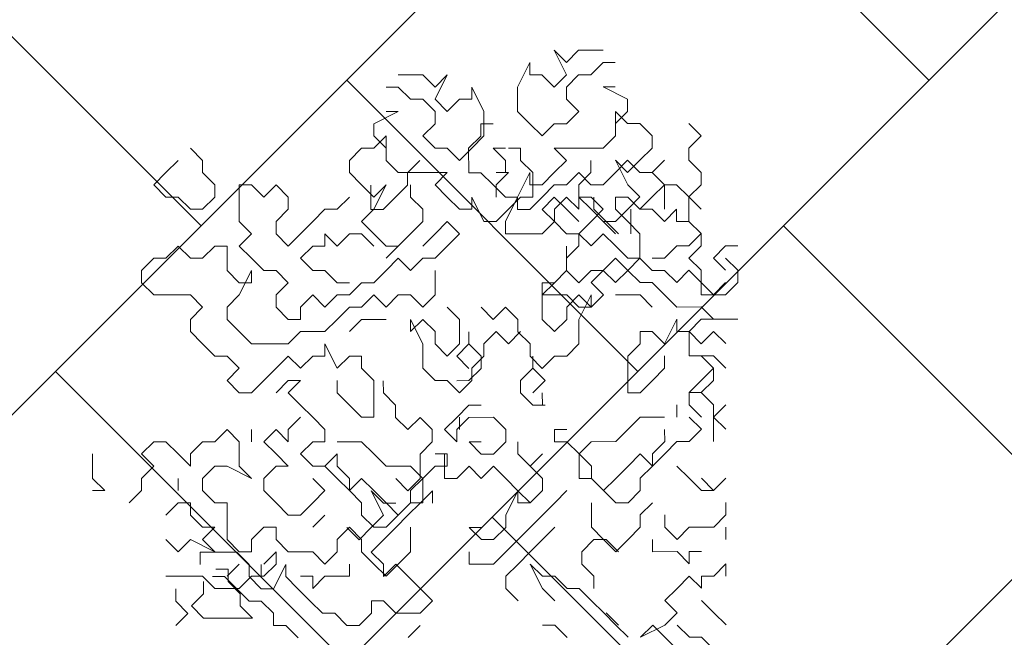
# Model space of a CAD drawing. Units: metres. Extents: x -9414 to 25120, y -1798 to 4431.
# Drawn here: x 22455 to 22528, y 3601 to 3647 of the extents above; entities that cross this region are included whole.
import ezdxf

# ---------------------------------------------------------------- set-up
doc = ezdxf.new("R2010")
doc.units = ezdxf.units.M
doc.layers.add('Coupe - fond', color=253, linetype='Continuous', lineweight=13, transparency=0.4)
doc.layers.add('Végétation', color=254, linetype='Continuous', lineweight=5, transparency=0.5)

msp = doc.modelspace()

# ---------------------------------------------------------------- hatches: boundary and pattern name
at = {"layer": 'Coupe - fond', "lineweight": 5, "ltscale": 0.5}
h = msp.add_hatch(dxfattribs=at)
h.set_pattern_fill('AR-B88', color=256, scale=0.15, angle=45)
h.paths.add_polyline_path([(24514.829, 3034.932), (24494.865, 3049.19), (24457.735, 3046.145), (24436.325, 3033.913), (24411.856, 3043.087), (24388.407, 3065.513), (24369.036, 3078.764), (24356.802, 3085.9), (24340.489, 3081.822), (24319.723, 3091.213), (24320.609, 2953.637), (24729.163, 2953.637), (24724.852, 3087.939), (24706.5, 3087.939), (24685.09, 3087.939), (24677.954, 3071.629), (24672.856, 3058.377), (24656.543, 3037.99), (24636.153, 3037.99), (24620.86, 3035.952), (24598.43, 3035.952), (24586.196, 3027.797), (24574.981, 3014.545), (24543.376, 3014.545)])
edge = h.paths.add_edge_path()
edge.add_line((22578.962, 3407.841), (22555.113, 3460.55))
edge.add_line((22555.113, 3460.55), (22555.113, 3491.925))
edge.add_line((22555.113, 3491.925), (22556.368, 3509.495))
edge.add_line((22556.368, 3509.495), (22550.092, 3527.064))
edge.add_line((22550.092, 3527.064), (22527.499, 3555.929))
edge.add_line((22527.499, 3555.929), (22531.264, 3583.539))
edge.add_line((22531.264, 3583.539), (22542.382, 3712.856))
edge.add_line((22542.382, 3712.856), (22509.53, 3773.496))
edge.add_line((22509.53, 3773.496), (22480.468, 3773.496))
edge.add_line((22480.468, 3773.496), (22454.147, 3787.973))
edge.add_line((22454.147, 3787.973), (22454.147, 3419.747))
edge.add_line((22454.147, 3419.747), (22455.037, 3419.747))
edge.add_arc((22455.037, 3418.637), 1.11, 0.10115, 90, ccw=False)
edge.add_line((22456.147, 3418.639), (22456.147, 3279.564))
edge.add_arc((22455.037, 3279.564), 1.11, -90, 0, ccw=False)
edge.add_line((22455.037, 3278.453), (22454.147, 3278.453))
edge.add_line((22454.147, 3278.453), (22454.147, 3193.747))
edge.add_line((22454.147, 3193.747), (22455.037, 3193.747))
edge.add_arc((22455.037, 3192.637), 1.11, 0.10115, 90, ccw=False)
edge.add_line((22456.147, 3192.639), (22456.147, 3053.564))
edge.add_arc((22455.037, 3053.564), 1.11, -90, 0, ccw=False)
edge.add_line((22455.037, 3052.453), (22454.147, 3052.453))
edge.add_line((22454.147, 3052.453), (22454.147, 2970.637))
edge.add_line((22454.147, 2970.637), (22488.147, 2970.637))
edge.add_line((22488.147, 2970.637), (22488.147, 2958.637))
edge.add_line((22488.147, 2958.637), (22768.147, 2958.637))
edge.add_line((22768.147, 2958.637), (22768.147, 2981.637))
edge.add_line((22768.147, 2981.637), (22816.647, 2981.637))
edge.add_line((22816.647, 2981.637), (22816.647, 3196.445))
edge.add_line((22816.647, 3196.445), (22798.175, 3203.479))
edge.add_line((22798.175, 3203.479), (22775.691, 3222.053))
edge.add_line((22775.691, 3222.053), (22731.982, 3171.831))
edge.add_line((22731.982, 3171.831), (22728.136, 3147.217))
edge.add_line((22728.136, 3147.217), (22721.212, 3113.373))
edge.add_line((22721.212, 3113.373), (22678.899, 3106.45))
edge.add_line((22678.899, 3106.45), (22665.052, 3105.681))
edge.add_line((22665.052, 3105.681), (22655.079, 3113.479))
edge.add_line((22655.079, 3113.479), (22628.153, 3134.248))
edge.add_line((22628.153, 3134.248), (22617.696, 3143.661))
edge.add_line((22617.696, 3143.661), (22613.08, 3170.583))
edge.add_line((22613.08, 3170.583), (22589.374, 3176.523))
edge.add_line((22589.374, 3176.523), (22559.654, 3180.292))
edge.add_line((22559.654, 3180.292), (22531.959, 3187.984))
edge.add_line((22531.959, 3187.984), (22528.112, 3198.753))
edge.add_line((22528.112, 3198.753), (22541.191, 3224.136))
edge.add_line((22541.191, 3224.136), (22550.423, 3238.75))
edge.add_line((22550.423, 3238.75), (22550.423, 3261.826))
edge.add_line((22550.423, 3261.826), (22550.423, 3274.902))
edge.add_line((22550.423, 3274.902), (22592.769, 3390.271))
edge.add_line((22592.769, 3390.271), (22578.962, 3407.841))

# ---------------------------------------------------------------- linework, layer by layer
at = {"layer": 'Végétation', "linetype": 'Continuous'}
for p, q in [((22495.664, 3642.819), (22494.757, 3644.629)), ((22494.757, 3644.629), (22495.663, 3643.725)), ((22495.663, 3643.725), (22496.567, 3644.631)), ((22496.567, 3644.631), (22497.472, 3644.632)), ((22497.472, 3644.632), (22498.378, 3644.633)), ((22492.044, 3641.91), (22492.947, 3643.721)), ((22492.947, 3643.721), (22492.948, 3642.816)), ((22498.379, 3643.728), (22497.475, 3642.822)), ((22499.284, 3643.729), (22498.379, 3643.728)), ((22484.127, 3642.819), (22483.221, 3642.819)), ((22485.032, 3642.819), (22484.127, 3642.819)), ((22485.937, 3641.914), (22485.032, 3642.819)), ((22485.937, 3641.008), (22486.842, 3642.819)), ((22486.842, 3642.819), (22485.937, 3641.914)), ((22492.948, 3642.816), (22493.853, 3642.817)), ((22493.853, 3642.817), (22494.76, 3641.913)), ((22494.76, 3641.913), (22495.664, 3642.819)), ((22496.569, 3642.821), (22495.665, 3641.914)), ((22497.475, 3642.822), (22496.569, 3642.821)), ((22482.316, 3641.914), (22483.221, 3641.914)), ((22483.221, 3641.914), (22484.127, 3641.008)), ((22489.558, 3640.103), (22488.653, 3641.914)), ((22488.653, 3641.914), (22488.653, 3641.008)), ((22492.046, 3640.099), (22492.044, 3641.91)), ((22495.665, 3641.914), (22495.666, 3641.009)), ((22498.381, 3641.917), (22499.286, 3641.919)), ((22500.193, 3641.014), (22498.381, 3641.917)), ((22484.127, 3641.008), (22485.032, 3641.008)), ((22485.032, 3641.008), (22485.937, 3640.103)), ((22486.842, 3640.103), (22485.937, 3641.008)), ((22487.748, 3641.008), (22486.842, 3640.103)), ((22488.653, 3641.008), (22487.748, 3641.008)), ((22495.666, 3641.009), (22496.573, 3640.105)), ((22500.194, 3640.109), (22500.193, 3641.014)), ((22481.411, 3639.198), (22483.221, 3640.103)), ((22483.221, 3640.103), (22482.316, 3640.103)), ((22485.937, 3640.103), (22485.937, 3639.198)), ((22489.558, 3638.293), (22489.558, 3640.103)), ((22492.953, 3639.195), (22492.046, 3640.099)), ((22496.573, 3640.105), (22495.668, 3639.198)), ((22499.29, 3639.203), (22499.288, 3640.108)), ((22499.288, 3640.108), (22500.195, 3639.204)), ((22499.29, 3639.203), (22500.194, 3640.109)), ((22481.411, 3638.293), (22481.411, 3639.198)), ((22485.937, 3639.198), (22485.032, 3638.293)), ((22490.237, 3639.192), (22489.331, 3639.191)), ((22489.331, 3639.191), (22489.333, 3638.285)), ((22493.859, 3638.291), (22492.953, 3639.195)), ((22494.763, 3639.197), (22493.859, 3638.291)), ((22495.668, 3639.198), (22494.763, 3639.197)), ((22499.291, 3638.297), (22499.29, 3639.203)), ((22499.291, 3638.297), (22499.29, 3639.203)), ((22500.195, 3639.204), (22501.1, 3639.205)), ((22501.1, 3639.205), (22502.007, 3638.301)), ((22505.628, 3638.305), (22504.721, 3639.209)), ((22482.316, 3637.387), (22481.411, 3638.293)), ((22482.316, 3638.293), (22481.411, 3637.387)), ((22482.316, 3637.387), (22482.316, 3638.293)), ((22485.032, 3638.293), (22485.937, 3637.387)), ((22489.333, 3638.285), (22488.428, 3637.379)), ((22488.653, 3637.387), (22489.558, 3638.293)), ((22498.386, 3637.391), (22499.291, 3638.297)), ((22502.007, 3638.301), (22502.008, 3637.395)), ((22504.723, 3637.399), (22505.628, 3638.305)), ((22468.737, 3636.482), (22467.831, 3637.387)), ((22480.505, 3637.387), (22479.6, 3636.482)), ((22481.411, 3637.387), (22480.505, 3637.387)), ((22482.316, 3636.482), (22482.316, 3637.387)), ((22482.316, 3636.482), (22482.316, 3637.387)), ((22485.937, 3637.387), (22486.842, 3637.387)), ((22486.842, 3637.387), (22487.748, 3636.482)), ((22487.748, 3636.482), (22488.653, 3637.387)), ((22488.428, 3637.379), (22488.431, 3635.568)), ((22490.239, 3637.381), (22491.144, 3637.382)), ((22491.145, 3636.477), (22490.239, 3637.381)), ((22491.369, 3637.387), (22492.274, 3637.387)), ((22492.274, 3637.387), (22492.274, 3636.482)), ((22494.765, 3637.387), (22498.386, 3637.391)), ((22495.672, 3636.482), (22494.765, 3637.387)), ((22502.008, 3637.395), (22501.103, 3636.489)), ((22504.725, 3636.493), (22504.723, 3637.399)), ((22466.926, 3636.482), (22466.021, 3635.577)), ((22468.737, 3635.577), (22468.737, 3636.482)), ((22479.6, 3636.482), (22479.6, 3635.577)), ((22483.221, 3635.577), (22482.316, 3636.482)), ((22483.904, 3635.563), (22484.808, 3636.469)), ((22491.146, 3635.572), (22491.145, 3636.477)), ((22492.274, 3636.482), (22493.179, 3635.577)), ((22494.768, 3635.576), (22495.672, 3636.482)), ((22497.483, 3635.579), (22497.482, 3636.485)), ((22497.483, 3635.579), (22497.482, 3636.485)), ((22500.199, 3635.583), (22499.293, 3636.487)), ((22499.293, 3636.487), (22500.2, 3634.677)), ((22499.294, 3635.582), (22500.198, 3636.488)), ((22500.198, 3636.488), (22501.105, 3635.584)), ((22501.103, 3636.489), (22500.199, 3635.583)), ((22502.01, 3635.585), (22502.914, 3636.491)), ((22505.631, 3635.589), (22504.725, 3636.493)), ((22466.021, 3635.577), (22465.115, 3634.671)), ((22469.642, 3634.671), (22468.737, 3635.577)), ((22479.6, 3635.577), (22480.505, 3634.671)), ((22486.842, 3635.577), (22483.221, 3635.577)), ((22483.905, 3634.658), (22483.904, 3635.563)), ((22485.937, 3634.671), (22486.842, 3635.577)), ((22488.431, 3635.568), (22489.336, 3635.57)), ((22489.336, 3635.57), (22490.242, 3634.665)), ((22490.464, 3634.671), (22491.369, 3635.577)), ((22491.369, 3635.577), (22490.464, 3635.577)), ((22492.054, 3633.762), (22492.957, 3635.574)), ((22492.957, 3635.574), (22492.958, 3634.669)), ((22493.179, 3635.577), (22493.179, 3633.766)), ((22493.863, 3634.67), (22494.768, 3635.576)), ((22495.674, 3634.672), (22496.578, 3635.578)), ((22496.578, 3635.578), (22497.484, 3634.674)), ((22496.579, 3634.673), (22497.483, 3635.579)), ((22498.39, 3634.675), (22499.294, 3635.582)), ((22501.105, 3635.584), (22502.01, 3635.585)), ((22502.01, 3635.585), (22502.916, 3634.681)), ((22505.632, 3634.684), (22505.631, 3635.589)), ((22465.115, 3634.671), (22466.021, 3633.766)), ((22469.642, 3633.766), (22469.642, 3634.671)), ((22472.358, 3634.671), (22471.452, 3634.671)), ((22471.452, 3634.671), (22471.452, 3631.956)), ((22473.263, 3633.766), (22472.358, 3634.671)), ((22474.168, 3634.671), (22473.263, 3633.766)), ((22475.074, 3633.766), (22474.168, 3634.671)), ((22480.505, 3634.671), (22481.411, 3633.766)), ((22481.189, 3634.654), (22481.192, 3632.844)), ((22481.411, 3633.766), (22482.316, 3634.671)), ((22482.316, 3634.671), (22481.411, 3632.861)), ((22483.001, 3633.751), (22483.905, 3634.658)), ((22484.127, 3633.766), (22484.127, 3634.671)), ((22484.127, 3633.766), (22484.127, 3634.671)), ((22486.842, 3633.766), (22485.937, 3634.671)), ((22490.242, 3634.665), (22491.149, 3633.761)), ((22490.464, 3633.766), (22490.464, 3634.671)), ((22492.958, 3634.669), (22493.863, 3634.67)), ((22493.864, 3633.764), (22494.769, 3634.671)), ((22494.769, 3634.671), (22495.674, 3634.672)), ((22496.58, 3633.768), (22496.579, 3634.673)), ((22497.484, 3634.674), (22498.39, 3634.675)), ((22500.2, 3634.677), (22501.107, 3633.773)), ((22502.916, 3634.681), (22502.012, 3633.774)), ((22502.916, 3634.681), (22503.821, 3634.682)), ((22502.918, 3632.87), (22502.916, 3634.681)), ((22503.821, 3634.682), (22504.728, 3633.778)), ((22504.728, 3633.778), (22505.632, 3634.684)), ((22466.021, 3633.766), (22466.926, 3633.766)), ((22466.926, 3633.766), (22467.831, 3632.861)), ((22468.737, 3632.861), (22469.642, 3633.766)), ((22475.074, 3632.861), (22475.074, 3633.766)), ((22479.6, 3633.766), (22478.695, 3632.861)), ((22482.097, 3632.845), (22483.001, 3633.751)), ((22485.032, 3632.861), (22484.127, 3633.766)), ((22487.748, 3632.861), (22486.842, 3633.766)), ((22489.558, 3631.956), (22488.653, 3633.766)), ((22488.653, 3633.766), (22488.653, 3632.861)), ((22491.149, 3633.761), (22492.054, 3633.762)), ((22491.151, 3631.951), (22492.054, 3633.762)), ((22492.274, 3633.766), (22491.369, 3632.861)), ((22492.054, 3633.762), (22492.055, 3632.857)), ((22493.179, 3633.766), (22492.274, 3633.766)), ((22492.96, 3632.858), (22493.864, 3633.764)), ((22493.866, 3632.859), (22494.77, 3633.766)), ((22494.77, 3633.766), (22495.676, 3632.861)), ((22495.675, 3633.767), (22494.771, 3632.86)), ((22496.581, 3632.862), (22495.675, 3633.767)), ((22497.486, 3633.769), (22496.58, 3633.768)), ((22496.58, 3633.768), (22496.581, 3632.862)), ((22497.487, 3632.864), (22496.58, 3633.768)), ((22498.392, 3632.865), (22497.486, 3633.769)), ((22497.706, 3632.861), (22497.706, 3633.766)), ((22500.201, 3633.772), (22499.296, 3633.771)), ((22499.296, 3633.771), (22499.297, 3632.866)), ((22501.108, 3632.868), (22500.201, 3633.772)), ((22501.107, 3633.773), (22500.203, 3632.867)), ((22502.012, 3633.774), (22501.108, 3632.868)), ((22504.73, 3631.967), (22504.728, 3633.778)), ((22504.728, 3633.778), (22505.634, 3632.873)), ((22467.831, 3632.861), (22468.737, 3632.861)), ((22474.168, 3631.956), (22475.074, 3632.861)), ((22477.789, 3632.861), (22476.884, 3631.956)), ((22478.695, 3632.861), (22477.789, 3632.861)), ((22481.411, 3632.861), (22480.505, 3631.956)), ((22481.192, 3632.844), (22482.097, 3632.845)), ((22485.032, 3631.956), (22485.032, 3632.861)), ((22488.653, 3632.861), (22487.748, 3632.861)), ((22491.369, 3632.861), (22490.464, 3631.956)), ((22492.055, 3632.857), (22492.96, 3632.858)), ((22494.772, 3631.955), (22493.866, 3632.859)), ((22494.771, 3632.86), (22494.772, 3631.955)), ((22495.676, 3632.861), (22496.582, 3631.957)), ((22498.393, 3631.959), (22497.487, 3632.864)), ((22497.488, 3631.958), (22498.392, 3632.865)), ((22498.611, 3631.956), (22497.706, 3632.861)), ((22499.297, 3632.866), (22500.204, 3631.962)), ((22500.203, 3632.867), (22499.298, 3631.96)), ((22500.422, 3632.861), (22500.422, 3631.05)), ((22501.108, 3632.868), (22502.013, 3632.869)), ((22502.013, 3632.869), (22502.919, 3631.965)), ((22502.919, 3631.965), (22503.824, 3632.871)), ((22503.824, 3632.871), (22503.825, 3631.966)), ((22503.825, 3631.966), (22504.73, 3631.967)), ((22505.636, 3631.063), (22504.73, 3631.967)), ((22504.73, 3631.967), (22505.636, 3631.063)), ((22471.452, 3631.956), (22472.358, 3631.05)), ((22474.168, 3631.05), (22474.168, 3631.956)), ((22476.884, 3631.956), (22475.979, 3631.05)), ((22480.505, 3631.956), (22481.411, 3631.05)), ((22484.127, 3631.05), (22485.032, 3631.956)), ((22486.842, 3631.956), (22485.937, 3631.05)), ((22487.748, 3631.05), (22486.842, 3631.956)), ((22490.464, 3631.956), (22489.558, 3631.956)), ((22491.152, 3631.045), (22491.151, 3631.951)), ((22494.772, 3631.955), (22493.868, 3631.049)), ((22495.678, 3631.051), (22494.772, 3631.955)), ((22496.584, 3631.052), (22497.488, 3631.958)), ((22499.298, 3631.96), (22498.393, 3631.959)), ((22499.299, 3631.055), (22498.393, 3631.959)), ((22499.516, 3631.05), (22498.611, 3631.956)), ((22500.204, 3631.962), (22501.11, 3631.057)), ((22472.358, 3631.05), (22471.452, 3630.145)), ((22475.074, 3630.145), (22474.168, 3631.05)), ((22475.979, 3631.05), (22475.074, 3630.145)), ((22478.695, 3630.145), (22477.789, 3631.05)), ((22477.789, 3631.05), (22477.789, 3630.145)), ((22479.6, 3631.05), (22478.695, 3630.145)), ((22480.505, 3631.05), (22479.6, 3631.05)), ((22481.411, 3630.145), (22480.505, 3631.05)), ((22481.411, 3631.05), (22482.316, 3630.145)), ((22483.221, 3630.145), (22484.127, 3631.05)), ((22485.937, 3631.05), (22485.032, 3630.145)), ((22486.842, 3630.145), (22487.748, 3631.05)), ((22493.868, 3631.049), (22491.152, 3631.045)), ((22496.584, 3631.052), (22495.678, 3631.051)), ((22496.585, 3630.147), (22496.584, 3631.052)), ((22497.49, 3630.148), (22496.584, 3631.052)), ((22498.394, 3631.054), (22497.49, 3630.148)), ((22499.301, 3630.15), (22498.394, 3631.054)), ((22501.11, 3631.057), (22501.112, 3629.247)), ((22505.636, 3631.063), (22504.732, 3630.156)), ((22505.638, 3630.158), (22505.636, 3631.063)), ((22466.926, 3630.145), (22466.021, 3629.24)), ((22467.831, 3629.24), (22466.926, 3630.145)), ((22469.642, 3630.145), (22468.737, 3629.24)), ((22470.547, 3630.145), (22469.642, 3630.145)), ((22470.547, 3628.334), (22470.547, 3630.145)), ((22471.452, 3630.145), (22472.358, 3629.24)), ((22476.884, 3630.145), (22475.979, 3629.24)), ((22477.789, 3630.145), (22476.884, 3630.145)), ((22482.316, 3629.24), (22483.221, 3630.145)), ((22482.316, 3630.145), (22483.221, 3630.145)), ((22485.937, 3629.24), (22486.842, 3630.145)), ((22495.679, 3630.145), (22495.682, 3628.335)), ((22495.68, 3629.24), (22496.585, 3630.147)), ((22500.207, 3629.246), (22499.301, 3630.15)), ((22503.827, 3630.155), (22502.923, 3629.249)), ((22504.732, 3630.156), (22503.827, 3630.155)), ((22504.733, 3629.251), (22505.638, 3630.158)), ((22507.448, 3630.16), (22506.544, 3629.253)), ((22508.353, 3630.161), (22507.448, 3630.16)), ((22465.115, 3629.24), (22464.21, 3628.334)), ((22466.021, 3629.24), (22465.115, 3629.24)), ((22468.737, 3629.24), (22467.831, 3629.24)), ((22472.358, 3629.24), (22473.263, 3628.334)), ((22475.979, 3629.24), (22476.884, 3628.334)), ((22482.316, 3628.334), (22483.221, 3629.24)), ((22483.221, 3629.24), (22484.127, 3628.334)), ((22484.127, 3628.334), (22485.032, 3629.24)), ((22485.032, 3629.24), (22485.937, 3629.24)), ((22495.682, 3628.335), (22495.68, 3629.24)), ((22499.302, 3629.245), (22498.397, 3628.338)), ((22500.208, 3628.34), (22499.302, 3629.245)), ((22501.112, 3629.247), (22500.207, 3629.246)), ((22501.112, 3629.247), (22500.208, 3628.34)), ((22502.019, 3628.343), (22501.112, 3629.247)), ((22502.923, 3629.249), (22502.017, 3629.248)), ((22505.64, 3628.347), (22504.733, 3629.251)), ((22506.544, 3629.253), (22507.45, 3628.349)), ((22507.449, 3629.254), (22508.356, 3628.35)), ((22464.21, 3628.334), (22464.21, 3627.429)), ((22471.452, 3627.429), (22470.547, 3628.334)), ((22471.452, 3626.524), (22472.358, 3628.334)), ((22472.358, 3628.334), (22472.358, 3627.429)), ((22473.263, 3628.334), (22474.168, 3628.334)), ((22474.168, 3628.334), (22475.074, 3627.429)), ((22476.884, 3628.334), (22477.789, 3628.334)), ((22477.789, 3628.334), (22478.695, 3627.429)), ((22481.411, 3627.429), (22482.316, 3628.334)), ((22485.937, 3628.334), (22485.937, 3626.524)), ((22494.777, 3627.429), (22495.682, 3628.335)), ((22495.682, 3628.335), (22496.588, 3627.431)), ((22496.588, 3627.431), (22497.492, 3628.337)), ((22497.492, 3628.337), (22498.397, 3628.338)), ((22498.397, 3628.338), (22497.493, 3627.432)), ((22498.397, 3628.338), (22499.304, 3627.434)), ((22499.304, 3627.434), (22500.208, 3628.34)), ((22500.208, 3628.34), (22501.114, 3627.436)), ((22502.924, 3628.344), (22502.019, 3628.343)), ((22503.83, 3627.439), (22502.924, 3628.344)), ((22504.734, 3628.346), (22503.83, 3627.439)), ((22505.641, 3627.442), (22504.734, 3628.346)), ((22505.641, 3627.442), (22505.64, 3628.347)), ((22508.356, 3628.35), (22508.357, 3627.445)), ((22464.21, 3627.429), (22465.115, 3626.524)), ((22472.358, 3627.429), (22471.452, 3627.429)), ((22475.074, 3627.429), (22474.168, 3626.524)), ((22478.695, 3627.429), (22479.6, 3627.429)), ((22479.6, 3626.524), (22480.505, 3627.429)), ((22480.505, 3627.429), (22481.411, 3627.429)), ((22493.872, 3627.427), (22494.777, 3627.429)), ((22493.873, 3626.522), (22493.872, 3627.427)), ((22493.873, 3626.522), (22494.777, 3627.429)), ((22497.493, 3627.432), (22498.4, 3626.528)), ((22501.114, 3627.436), (22502.02, 3627.437)), ((22502.02, 3627.437), (22502.926, 3626.533)), ((22506.547, 3626.537), (22505.641, 3627.442)), ((22505.642, 3626.536), (22505.641, 3627.442)), ((22507.451, 3627.444), (22506.547, 3626.537)), ((22508.357, 3627.445), (22507.453, 3626.539)), ((22465.115, 3626.524), (22467.831, 3626.524)), ((22467.831, 3626.524), (22468.737, 3625.619)), ((22470.547, 3625.619), (22471.452, 3626.524)), ((22474.168, 3626.524), (22474.168, 3625.619)), ((22475.979, 3625.619), (22476.884, 3626.524)), ((22476.884, 3626.524), (22477.789, 3625.619)), ((22477.789, 3625.619), (22478.695, 3626.524)), ((22478.695, 3626.524), (22479.6, 3626.524)), ((22481.411, 3626.524), (22480.505, 3625.619)), ((22482.316, 3625.619), (22481.411, 3626.524)), ((22483.221, 3626.524), (22482.316, 3625.619)), ((22484.127, 3626.524), (22483.221, 3626.524)), ((22485.032, 3625.619), (22484.127, 3626.524)), ((22485.937, 3626.524), (22485.032, 3625.619)), ((22495.684, 3626.524), (22493.873, 3626.522)), ((22493.875, 3624.712), (22493.873, 3626.522)), ((22496.59, 3625.62), (22495.684, 3626.524)), ((22496.589, 3626.525), (22495.685, 3625.619)), ((22497.495, 3625.621), (22496.589, 3626.525)), ((22496.591, 3624.715), (22497.494, 3626.527)), ((22497.494, 3626.527), (22497.495, 3625.621)), ((22498.4, 3626.528), (22497.495, 3625.621)), ((22499.305, 3626.529), (22500.21, 3626.53)), ((22500.21, 3626.53), (22501.115, 3626.531)), ((22501.115, 3626.531), (22502.022, 3625.627)), ((22502.926, 3626.533), (22503.832, 3625.629)), ((22506.547, 3626.537), (22505.642, 3626.536)), ((22507.453, 3626.539), (22506.547, 3626.537)), ((22468.737, 3625.619), (22467.831, 3624.713)), ((22470.547, 3624.713), (22470.547, 3625.619)), ((22474.168, 3625.619), (22475.074, 3624.713)), ((22475.979, 3624.713), (22475.979, 3625.619)), ((22479.6, 3625.619), (22478.695, 3624.713)), ((22480.505, 3625.619), (22479.6, 3625.619)), ((22487.748, 3624.713), (22486.842, 3625.619)), ((22489.348, 3625.611), (22490.254, 3624.707)), ((22490.254, 3624.707), (22491.158, 3625.614)), ((22491.158, 3625.614), (22492.065, 3624.709)), ((22495.685, 3625.619), (22495.686, 3624.714)), ((22497.495, 3625.621), (22496.59, 3625.62)), ((22503.832, 3625.629), (22505.643, 3625.631)), ((22505.643, 3625.631), (22506.549, 3624.727)), ((22467.831, 3624.713), (22467.831, 3623.808)), ((22471.452, 3623.808), (22470.547, 3624.713)), ((22475.074, 3624.713), (22475.979, 3624.713)), ((22478.695, 3624.713), (22477.789, 3623.808)), ((22480.505, 3624.713), (22479.6, 3623.808)), ((22481.411, 3624.713), (22480.505, 3624.713)), ((22482.316, 3624.713), (22481.411, 3624.713)), ((22485.032, 3622.903), (22484.127, 3624.713)), ((22484.127, 3624.713), (22484.127, 3623.808)), ((22484.127, 3623.808), (22485.032, 3624.713)), ((22485.032, 3624.713), (22485.937, 3623.808)), ((22487.748, 3622.903), (22487.748, 3624.713)), ((22492.065, 3624.709), (22492.066, 3623.804)), ((22494.782, 3623.807), (22493.875, 3624.712)), ((22495.686, 3624.714), (22494.782, 3623.807)), ((22496.593, 3622.904), (22496.591, 3624.715)), ((22503.834, 3624.724), (22502.93, 3622.912)), ((22503.835, 3623.818), (22503.834, 3624.724)), ((22504.74, 3623.819), (22505.644, 3624.726)), ((22505.644, 3624.726), (22507.455, 3624.728)), ((22507.455, 3624.728), (22508.36, 3624.729)), ((22467.831, 3623.808), (22468.737, 3622.903)), ((22472.358, 3622.903), (22471.452, 3623.808)), ((22475.979, 3623.808), (22475.074, 3622.903)), ((22477.789, 3623.808), (22475.979, 3623.808)), ((22485.937, 3623.808), (22485.937, 3622.903)), ((22488.446, 3622.894), (22488.445, 3623.8)), ((22490.464, 3623.808), (22489.558, 3622.903)), ((22491.369, 3622.903), (22490.464, 3623.808)), ((22492.274, 3623.808), (22491.369, 3622.903)), ((22492.066, 3623.804), (22492.972, 3622.9)), ((22502.024, 3623.816), (22501.119, 3623.815)), ((22501.119, 3623.815), (22501.12, 3622.91)), ((22502.93, 3622.912), (22502.024, 3623.816)), ((22504.74, 3623.819), (22503.835, 3623.818)), ((22504.742, 3622.009), (22504.74, 3623.819)), ((22505.646, 3622.915), (22504.74, 3623.819)), ((22506.551, 3623.822), (22505.646, 3622.915)), ((22507.457, 3622.917), (22506.551, 3623.822)), ((22468.737, 3622.903), (22469.642, 3621.997)), ((22475.074, 3622.903), (22472.358, 3622.903)), ((22477.789, 3621.997), (22477.789, 3622.903)), ((22477.789, 3622.903), (22478.695, 3621.092)), ((22485.032, 3621.092), (22485.032, 3622.903)), ((22485.937, 3622.903), (22486.842, 3621.997)), ((22486.842, 3621.997), (22487.748, 3622.903)), ((22487.542, 3621.988), (22488.446, 3622.894)), ((22489.352, 3621.99), (22488.446, 3622.894)), ((22489.558, 3622.903), (22489.558, 3621.997)), ((22492.972, 3622.9), (22492.973, 3621.995)), ((22495.689, 3621.998), (22496.593, 3622.904)), ((22501.12, 3622.91), (22500.216, 3622.003)), ((22469.642, 3621.997), (22470.547, 3621.997)), ((22470.547, 3621.997), (22471.452, 3621.092)), ((22474.168, 3621.092), (22475.074, 3621.997)), ((22475.074, 3621.997), (22475.979, 3621.092)), ((22475.979, 3621.092), (22476.884, 3621.997)), ((22476.884, 3621.997), (22477.789, 3621.997)), ((22478.695, 3621.092), (22479.6, 3621.997)), ((22479.6, 3621.997), (22480.505, 3621.997)), ((22480.505, 3621.997), (22480.505, 3621.092)), ((22488.448, 3621.084), (22487.542, 3621.988)), ((22489.558, 3621.997), (22488.653, 3621.092)), ((22489.353, 3621.085), (22489.352, 3621.99)), ((22492.973, 3621.995), (22493.88, 3621.09)), ((22493.179, 3621.092), (22493.179, 3621.997)), ((22493.88, 3621.09), (22494.784, 3621.997)), ((22494.784, 3621.997), (22495.689, 3621.998)), ((22500.216, 3622.003), (22500.219, 3619.288)), ((22502.933, 3621.101), (22502.932, 3622.007)), ((22505.647, 3622.01), (22504.742, 3622.009)), ((22505.647, 3622.01), (22506.553, 3622.011)), ((22506.554, 3621.106), (22505.647, 3622.01)), ((22506.554, 3621.106), (22505.647, 3622.01)), ((22506.553, 3622.011), (22507.459, 3621.107)), ((22471.452, 3621.092), (22470.547, 3620.187)), ((22473.263, 3620.187), (22474.168, 3621.092)), ((22480.505, 3621.092), (22481.411, 3620.187)), ((22485.937, 3620.187), (22485.032, 3621.092)), ((22488.449, 3620.179), (22489.353, 3621.085)), ((22488.653, 3621.092), (22488.653, 3620.187)), ((22492.274, 3620.187), (22493.179, 3621.092)), ((22494.085, 3620.187), (22493.179, 3621.092)), ((22502.028, 3620.195), (22502.933, 3621.101)), ((22505.65, 3620.199), (22506.554, 3621.106)), ((22506.555, 3620.2), (22506.554, 3621.106)), ((22470.547, 3620.187), (22471.452, 3619.282)), ((22472.358, 3619.282), (22473.263, 3620.187)), ((22475.074, 3620.187), (22474.168, 3619.282)), ((22475.074, 3619.282), (22475.979, 3620.187)), ((22475.979, 3620.187), (22475.074, 3620.187)), ((22478.695, 3619.282), (22478.695, 3620.187)), ((22481.411, 3620.187), (22481.411, 3617.471)), ((22482.113, 3619.266), (22482.112, 3620.171)), ((22486.842, 3620.187), (22485.937, 3620.187)), ((22487.748, 3619.282), (22486.842, 3620.187)), ((22487.544, 3620.177), (22488.449, 3620.179)), ((22488.653, 3620.187), (22487.748, 3619.282)), ((22492.274, 3619.282), (22492.274, 3620.187)), ((22493.179, 3619.282), (22494.085, 3620.187)), ((22501.124, 3619.289), (22502.028, 3620.195)), ((22504.745, 3619.293), (22505.65, 3620.199)), ((22505.651, 3619.294), (22506.555, 3620.2)), ((22471.452, 3619.282), (22472.358, 3619.282)), ((22475.979, 3618.376), (22475.074, 3619.282)), ((22479.6, 3618.376), (22478.695, 3619.282)), ((22483.02, 3618.361), (22482.113, 3619.266)), ((22493.179, 3618.376), (22492.274, 3619.282)), ((22493.883, 3618.375), (22493.882, 3619.28)), ((22500.219, 3619.288), (22501.124, 3619.289)), ((22504.745, 3619.293), (22505.651, 3619.294)), ((22504.747, 3618.388), (22504.745, 3619.293)), ((22506.557, 3618.39), (22505.651, 3619.294)), ((22476.884, 3617.471), (22475.979, 3618.376)), ((22480.505, 3617.471), (22479.6, 3618.376)), ((22483.021, 3617.456), (22483.02, 3618.361)), ((22487.547, 3617.462), (22488.451, 3618.368)), ((22488.451, 3618.368), (22489.357, 3618.369)), ((22494.085, 3618.376), (22493.179, 3618.376)), ((22503.842, 3617.481), (22503.841, 3618.387)), ((22505.653, 3617.484), (22504.747, 3618.388)), ((22506.558, 3617.485), (22506.557, 3618.39)), ((22507.462, 3618.391), (22506.558, 3617.485)), ((22475.074, 3616.566), (22475.979, 3617.471)), ((22477.789, 3616.566), (22476.884, 3617.471)), ((22481.411, 3617.471), (22480.505, 3617.471)), ((22483.927, 3616.552), (22483.021, 3617.456)), ((22484.831, 3617.458), (22483.927, 3616.552)), ((22485.738, 3616.554), (22484.831, 3617.458)), ((22486.643, 3616.555), (22487.547, 3617.462)), ((22488.452, 3617.463), (22487.548, 3616.556)), ((22487.748, 3616.566), (22487.748, 3617.471)), ((22490.263, 3617.465), (22488.452, 3617.463)), ((22491.169, 3616.561), (22490.263, 3617.465)), ((22500.222, 3616.572), (22501.126, 3617.478)), ((22501.126, 3617.478), (22502.032, 3617.479)), ((22502.032, 3617.479), (22502.937, 3617.48)), ((22505.654, 3616.578), (22504.748, 3617.482)), ((22506.56, 3615.674), (22506.558, 3617.485)), ((22506.558, 3617.485), (22507.465, 3616.58)), ((22470.547, 3616.566), (22469.642, 3615.66)), ((22471.452, 3615.66), (22470.547, 3616.566)), ((22472.358, 3615.66), (22472.358, 3616.566)), ((22473.263, 3615.66), (22474.168, 3616.566)), ((22474.168, 3616.566), (22475.074, 3615.66)), ((22475.074, 3615.66), (22475.074, 3616.566)), ((22477.789, 3615.66), (22477.789, 3616.566)), ((22485.739, 3615.649), (22485.738, 3616.554)), ((22487.549, 3615.651), (22486.643, 3616.555)), ((22487.548, 3616.556), (22487.549, 3615.651)), ((22491.171, 3615.655), (22491.169, 3616.561)), ((22495.696, 3616.566), (22494.791, 3616.565)), ((22494.791, 3616.565), (22494.792, 3615.66)), ((22499.318, 3615.665), (22500.222, 3616.572)), ((22502.938, 3616.575), (22502.939, 3615.67)), ((22504.75, 3615.672), (22505.654, 3616.578)), ((22465.115, 3615.66), (22464.21, 3614.755)), ((22466.021, 3615.66), (22465.115, 3615.66)), ((22466.926, 3614.755), (22466.021, 3615.66)), ((22468.737, 3615.66), (22467.831, 3614.755)), ((22469.642, 3615.66), (22468.737, 3615.66)), ((22471.452, 3613.85), (22471.452, 3615.66)), ((22474.168, 3614.755), (22473.263, 3615.66)), ((22475.979, 3614.755), (22476.884, 3615.66)), ((22476.884, 3615.66), (22477.789, 3615.66)), ((22479.6, 3615.66), (22478.695, 3615.66)), ((22480.505, 3615.66), (22479.6, 3615.66)), ((22481.411, 3614.755), (22480.505, 3615.66)), ((22484.835, 3614.742), (22485.739, 3615.649)), ((22489.36, 3615.653), (22488.455, 3615.652)), ((22488.455, 3615.652), (22489.361, 3614.748)), ((22490.266, 3614.749), (22491.171, 3615.655)), ((22492.077, 3614.751), (22492.076, 3615.657)), ((22494.792, 3615.66), (22495.697, 3615.661)), ((22495.697, 3615.661), (22496.603, 3614.757)), ((22496.603, 3614.757), (22497.508, 3615.663)), ((22497.508, 3615.663), (22499.318, 3615.665)), ((22502.939, 3615.67), (22502.035, 3614.763)), ((22502.94, 3614.764), (22503.845, 3615.671)), ((22503.845, 3615.671), (22504.75, 3615.672)), ((22460.589, 3612.945), (22460.589, 3614.755)), ((22464.21, 3614.755), (22465.115, 3613.85)), ((22467.831, 3613.85), (22466.926, 3614.755)), ((22467.831, 3614.755), (22467.831, 3613.85)), ((22475.074, 3613.85), (22474.168, 3614.755)), ((22476.884, 3613.85), (22475.979, 3614.755)), ((22477.789, 3613.85), (22478.695, 3614.755)), ((22478.695, 3614.755), (22478.695, 3613.85)), ((22482.316, 3613.85), (22481.411, 3614.755)), ((22484.837, 3612.932), (22484.835, 3614.742)), ((22485.937, 3614.755), (22486.842, 3614.755)), ((22486.645, 3614.745), (22486.647, 3612.934)), ((22486.842, 3614.755), (22486.842, 3613.85)), ((22489.361, 3614.748), (22490.266, 3614.749)), ((22492.983, 3613.847), (22492.077, 3614.751)), ((22492.983, 3613.847), (22493.887, 3614.753)), ((22497.51, 3613.853), (22496.603, 3614.757)), ((22496.603, 3614.757), (22496.606, 3612.946)), ((22501.13, 3614.762), (22500.226, 3613.856)), ((22502.036, 3613.858), (22501.13, 3614.762)), ((22502.035, 3614.763), (22502.036, 3613.858)), ((22502.036, 3613.858), (22502.94, 3614.764)), ((22465.115, 3613.85), (22464.21, 3612.945)), ((22468.737, 3612.945), (22469.642, 3613.85)), ((22469.642, 3613.85), (22470.547, 3613.85)), ((22470.547, 3613.85), (22472.358, 3612.945)), ((22472.358, 3612.945), (22471.452, 3613.85)), ((22473.263, 3612.945), (22474.168, 3613.85)), ((22474.168, 3613.85), (22475.074, 3613.85)), ((22477.789, 3613.85), (22476.884, 3613.85)), ((22478.695, 3612.945), (22477.789, 3613.85)), ((22478.695, 3613.85), (22479.6, 3612.945)), ((22484.127, 3613.85), (22482.316, 3613.85)), ((22485.032, 3612.945), (22484.127, 3613.85)), ((22485.937, 3613.85), (22485.032, 3612.945)), ((22486.842, 3613.85), (22485.937, 3613.85)), ((22487.553, 3612.935), (22488.457, 3613.842)), ((22488.457, 3613.842), (22489.363, 3612.937)), ((22489.363, 3612.937), (22490.267, 3613.844)), ((22490.267, 3613.844), (22491.174, 3612.94)), ((22493.89, 3612.943), (22492.983, 3613.847)), ((22493.89, 3612.943), (22492.983, 3613.847)), ((22497.511, 3612.947), (22497.51, 3613.853)), ((22500.226, 3613.856), (22499.321, 3612.949)), ((22501.132, 3612.952), (22502.036, 3613.858)), ((22503.847, 3613.86), (22504.753, 3612.956)), ((22461.494, 3612.039), (22460.589, 3612.945)), ((22464.21, 3612.945), (22464.21, 3612.039)), ((22466.926, 3612.039), (22466.926, 3612.945)), ((22468.737, 3612.039), (22468.737, 3612.945)), ((22473.263, 3612.039), (22473.263, 3612.945)), ((22476.884, 3612.945), (22477.789, 3612.039)), ((22479.6, 3612.039), (22478.695, 3612.945)), ((22479.6, 3612.945), (22479.6, 3612.039)), ((22479.6, 3612.039), (22480.505, 3612.945)), ((22480.505, 3612.945), (22481.411, 3612.039)), ((22483.026, 3612.93), (22483.933, 3612.025)), ((22483.933, 3612.025), (22484.837, 3612.932)), ((22484.127, 3612.039), (22485.032, 3612.945)), ((22485.032, 3612.945), (22485.032, 3611.134)), ((22486.647, 3612.934), (22487.553, 3612.935)), ((22491.174, 3612.94), (22492.08, 3612.035)), ((22493.891, 3612.038), (22493.89, 3612.943)), ((22493.891, 3612.038), (22493.89, 3612.943)), ((22496.606, 3612.946), (22497.511, 3612.947)), ((22498.417, 3612.043), (22497.511, 3612.947)), ((22497.511, 3612.947), (22498.417, 3612.043)), ((22499.321, 3612.949), (22498.417, 3612.043)), ((22501.133, 3612.046), (22501.132, 3612.952)), ((22504.753, 3612.956), (22505.659, 3612.052)), ((22506.565, 3612.053), (22505.658, 3612.957)), ((22506.565, 3612.053), (22507.469, 3612.959)), ((22460.589, 3612.039), (22461.494, 3612.039)), ((22464.21, 3612.039), (22463.305, 3611.134)), ((22469.642, 3611.134), (22468.737, 3612.039)), ((22474.168, 3611.134), (22473.263, 3612.039)), ((22477.789, 3612.039), (22476.884, 3611.134)), ((22480.505, 3611.134), (22479.6, 3612.039)), ((22482.124, 3610.213), (22481.217, 3612.022)), ((22481.217, 3612.022), (22482.123, 3611.118)), ((22481.411, 3612.039), (22482.316, 3611.134)), ((22484.127, 3611.134), (22484.127, 3612.039)), ((22484.839, 3611.121), (22485.743, 3612.028)), ((22485.743, 3612.028), (22485.744, 3611.122)), ((22491.177, 3610.224), (22492.08, 3612.035)), ((22492.08, 3612.035), (22492.987, 3611.131)), ((22492.08, 3612.035), (22492.081, 3611.13)), ((22492.987, 3611.131), (22493.891, 3612.038)), ((22492.987, 3611.131), (22493.891, 3612.038)), ((22494.797, 3611.133), (22495.701, 3612.04)), ((22498.417, 3612.043), (22499.324, 3611.139)), ((22500.229, 3611.14), (22501.133, 3612.046)), ((22505.659, 3612.052), (22506.565, 3612.053)), ((22466.021, 3610.229), (22466.926, 3611.134)), ((22466.926, 3611.134), (22467.831, 3611.134)), ((22467.831, 3611.134), (22467.831, 3610.229)), ((22470.547, 3611.134), (22469.642, 3611.134)), ((22470.547, 3608.418), (22470.547, 3611.134)), ((22475.074, 3610.229), (22474.168, 3611.134)), ((22476.884, 3611.134), (22475.979, 3610.229)), ((22480.505, 3610.229), (22480.505, 3611.134)), ((22482.123, 3611.118), (22483.028, 3611.119)), ((22482.316, 3611.134), (22483.221, 3610.229)), ((22484.127, 3611.134), (22483.221, 3610.229)), ((22483.221, 3610.229), (22484.127, 3611.134)), ((22483.935, 3610.215), (22484.839, 3611.121)), ((22485.032, 3611.134), (22484.127, 3611.134)), ((22492.081, 3611.13), (22492.987, 3611.131)), ((22493.893, 3610.227), (22494.797, 3611.133)), ((22497.513, 3611.137), (22497.515, 3609.326)), ((22499.324, 3611.139), (22500.229, 3611.14)), ((22501.135, 3610.236), (22502.039, 3611.142)), ((22507.472, 3610.243), (22507.471, 3611.149)), ((22467.831, 3610.229), (22468.737, 3609.323)), ((22475.979, 3610.229), (22475.074, 3610.229)), ((22476.884, 3609.323), (22477.789, 3610.229)), ((22481.411, 3609.323), (22480.505, 3610.229)), ((22481.22, 3609.306), (22482.124, 3610.213)), ((22483.221, 3610.229), (22482.316, 3609.323)), ((22483.031, 3609.309), (22483.935, 3610.215)), ((22491.178, 3609.318), (22491.177, 3610.224)), ((22492.989, 3609.321), (22493.893, 3610.227)), ((22501.136, 3609.33), (22501.135, 3610.236)), ((22502.946, 3610.238), (22502.947, 3609.333)), ((22506.568, 3609.337), (22507.472, 3610.243)), ((22468.737, 3609.323), (22469.642, 3609.323)), ((22469.642, 3609.323), (22468.737, 3608.418)), ((22473.263, 3609.323), (22472.358, 3608.418)), ((22474.168, 3609.323), (22473.263, 3609.323)), ((22474.168, 3608.418), (22474.168, 3609.323)), ((22479.6, 3609.323), (22478.695, 3608.418)), ((22479.409, 3609.304), (22480.316, 3608.4)), ((22480.505, 3608.418), (22479.6, 3609.323)), ((22480.316, 3608.4), (22481.22, 3609.306)), ((22482.316, 3609.323), (22481.411, 3609.323)), ((22482.126, 3608.402), (22483.031, 3609.309)), ((22484.127, 3609.323), (22484.127, 3607.513)), ((22489.368, 3609.316), (22488.462, 3609.315)), ((22488.462, 3609.315), (22489.369, 3608.411)), ((22490.274, 3608.412), (22491.178, 3609.318)), ((22492.085, 3608.414), (22492.989, 3609.321)), ((22493.895, 3608.416), (22494.799, 3609.323)), ((22497.515, 3609.326), (22498.422, 3608.422)), ((22500.232, 3608.424), (22501.136, 3609.33)), ((22502.947, 3609.333), (22503.853, 3608.428)), ((22503.853, 3608.428), (22504.757, 3609.335)), ((22504.757, 3609.335), (22506.568, 3609.337)), ((22507.474, 3608.433), (22507.473, 3609.338)), ((22466.926, 3607.513), (22466.021, 3608.418)), ((22467.831, 3608.418), (22466.926, 3607.513)), ((22469.642, 3607.513), (22467.831, 3608.418)), ((22468.737, 3608.418), (22469.642, 3607.513)), ((22471.452, 3607.513), (22470.547, 3608.418)), ((22472.358, 3608.418), (22472.358, 3607.513)), ((22475.074, 3607.513), (22474.168, 3608.418)), ((22478.695, 3608.418), (22478.695, 3607.513)), ((22480.505, 3607.513), (22480.505, 3608.418)), ((22481.222, 3607.496), (22482.126, 3608.402)), ((22489.369, 3608.411), (22490.274, 3608.412)), ((22491.18, 3607.508), (22492.085, 3608.414)), ((22492.991, 3607.51), (22493.895, 3608.416)), ((22497.706, 3608.418), (22496.801, 3607.513)), ((22498.611, 3608.418), (22497.706, 3608.418)), ((22498.422, 3608.422), (22499.328, 3607.518)), ((22499.516, 3607.513), (22498.611, 3608.418)), ((22499.328, 3607.518), (22500.232, 3608.424)), ((22502.044, 3607.521), (22502.043, 3608.426)), ((22468.548, 3607.48), (22471.264, 3607.484)), ((22468.549, 3606.575), (22468.548, 3607.48)), ((22471.264, 3607.484), (22472.17, 3606.58)), ((22472.358, 3607.513), (22471.452, 3607.513)), ((22474.168, 3607.513), (22473.263, 3606.608)), ((22474.168, 3606.608), (22474.168, 3607.513)), ((22476.884, 3607.513), (22475.074, 3607.513)), ((22477.789, 3606.608), (22476.884, 3607.513)), ((22478.695, 3607.513), (22477.789, 3606.608)), ((22481.411, 3606.608), (22480.505, 3607.513)), ((22482.129, 3606.592), (22481.222, 3607.496)), ((22484.127, 3607.513), (22483.221, 3606.608)), ((22488.465, 3607.505), (22488.466, 3606.599)), ((22490.276, 3606.601), (22491.18, 3607.508)), ((22492.087, 3606.604), (22492.991, 3607.51)), ((22496.801, 3607.513), (22496.801, 3606.608)), ((22503.854, 3607.523), (22502.044, 3607.521)), ((22504.761, 3606.619), (22503.854, 3607.523)), ((22505.665, 3607.525), (22504.76, 3607.524)), ((22504.76, 3607.524), (22504.761, 3606.619)), ((22470.547, 3605.702), (22471.452, 3606.608)), ((22472.17, 3606.58), (22472.172, 3605.674)), ((22473.077, 3605.675), (22473.076, 3606.581)), ((22473.263, 3605.702), (22474.168, 3606.608)), ((22473.983, 3604.771), (22474.886, 3606.583)), ((22474.886, 3606.583), (22474.887, 3605.678)), ((22479.6, 3605.702), (22479.6, 3606.608)), ((22482.316, 3605.702), (22481.411, 3606.608)), ((22482.13, 3605.686), (22482.129, 3606.592)), ((22483.034, 3606.593), (22482.13, 3605.686)), ((22483.221, 3606.608), (22482.316, 3605.702)), ((22483.94, 3605.688), (22483.034, 3606.593)), ((22488.466, 3606.599), (22490.276, 3606.601)), ((22491.183, 3605.697), (22492.087, 3606.604)), ((22493.9, 3604.795), (22492.992, 3606.605)), ((22492.992, 3606.605), (22493.898, 3605.701)), ((22496.801, 3606.608), (22497.706, 3605.702)), ((22507.477, 3606.622), (22506.572, 3605.716)), ((22507.478, 3605.717), (22507.477, 3606.622)), ((22470.619, 3606.22), (22469.714, 3606.22)), ((22470.619, 3605.315), (22470.619, 3606.22)), ((22466.021, 3605.702), (22468.737, 3605.702)), ((22468.737, 3605.702), (22469.642, 3604.797)), ((22468.809, 3605.315), (22468.809, 3604.41)), ((22470.361, 3605.672), (22469.456, 3605.671)), ((22471.267, 3604.768), (22470.361, 3605.672)), ((22471.525, 3604.41), (22470.619, 3605.315)), ((22471.452, 3604.797), (22472.358, 3605.702)), ((22472.172, 3605.674), (22473.078, 3604.77)), ((22472.358, 3605.702), (22473.263, 3605.702)), ((22474.887, 3605.678), (22475.794, 3604.773)), ((22475.979, 3605.702), (22476.884, 3605.702)), ((22476.884, 3605.702), (22476.884, 3604.797)), ((22476.884, 3604.797), (22477.789, 3605.702)), ((22477.789, 3605.702), (22479.6, 3605.702)), ((22484.847, 3604.784), (22483.94, 3605.688)), ((22491.184, 3604.792), (22491.183, 3605.697)), ((22493.898, 3605.701), (22494.804, 3605.702)), ((22494.804, 3605.702), (22495.71, 3604.797)), ((22497.706, 3605.702), (22497.706, 3604.797)), ((22504.762, 3605.714), (22503.858, 3604.807)), ((22505.668, 3604.81), (22504.762, 3605.714)), ((22506.572, 3605.716), (22505.667, 3605.715)), ((22505.667, 3605.715), (22505.668, 3604.81)), ((22466.741, 3604.762), (22466.742, 3603.857)), ((22468.809, 3604.41), (22467.903, 3603.504)), ((22469.642, 3604.797), (22471.452, 3604.797)), ((22472.174, 3603.864), (22471.267, 3604.768)), ((22471.525, 3603.504), (22471.525, 3604.41)), ((22473.078, 3604.77), (22473.983, 3604.771)), ((22475.794, 3604.773), (22476.7, 3603.869)), ((22485.753, 3603.88), (22484.847, 3604.784)), ((22492.09, 3603.888), (22491.184, 3604.792)), ((22494.806, 3603.891), (22493.9, 3604.795)), ((22495.71, 3604.797), (22496.615, 3604.799)), ((22496.615, 3604.799), (22497.522, 3603.894)), ((22503.858, 3604.807), (22502.953, 3603.901)), ((22466.742, 3603.857), (22467.648, 3602.953)), ((22473.079, 3603.865), (22472.174, 3603.864)), ((22473.985, 3602.961), (22473.079, 3603.865)), ((22476.7, 3603.869), (22477.607, 3602.965)), ((22481.227, 3603.875), (22482.132, 3603.876)), ((22481.228, 3602.969), (22481.227, 3603.875)), ((22482.132, 3603.876), (22483.038, 3602.972)), ((22484.849, 3602.974), (22485.753, 3603.88)), ((22497.522, 3603.894), (22498.428, 3602.99)), ((22502.953, 3603.901), (22503.86, 3602.997)), ((22505.669, 3603.904), (22506.576, 3603)), ((22467.648, 3602.953), (22466.744, 3602.047)), ((22467.903, 3603.504), (22468.809, 3602.599)), ((22472.43, 3602.599), (22471.525, 3603.504)), ((22473.987, 3602.055), (22473.985, 3602.961)), ((22477.607, 3602.965), (22478.512, 3602.966)), ((22478.512, 3602.966), (22479.418, 3602.062)), ((22480.324, 3602.063), (22481.228, 3602.969)), ((22483.038, 3602.972), (22484.849, 3602.974)), ((22498.428, 3602.99), (22499.335, 3602.086)), ((22499.516, 3602.081), (22498.611, 3602.986)), ((22503.86, 3602.997), (22502.956, 3602.09)), ((22506.576, 3603), (22507.482, 3602.096)), ((22468.809, 3602.599), (22472.43, 3602.599)), ((22494.808, 3602.081), (22493.903, 3602.079)), ((22495.714, 3601.176), (22494.808, 3602.081)), ((22499.335, 3602.086), (22500.241, 3601.182)), ((22502.956, 3602.09), (22501.146, 3601.183)), ((22501.146, 3601.183), (22502.05, 3602.089)), ((22502.05, 3602.089), (22502.957, 3601.185)), ((22504.767, 3601.187), (22503.861, 3602.091)), ((22474.892, 3602.056), (22473.987, 3602.055)), ((22475.798, 3601.152), (22474.892, 3602.056)), ((22479.418, 3602.062), (22480.324, 3602.063)), ((22483.946, 3601.162), (22484.85, 3602.068)), ((22502.957, 3601.185), (22503.863, 3600.281)), ((22505.673, 3601.188), (22504.767, 3601.187)), ((22506.579, 3600.284), (22505.673, 3601.188))]:
    msp.add_line(p, q, dxfattribs=at)

doc.saveas('drawing.dxf')
